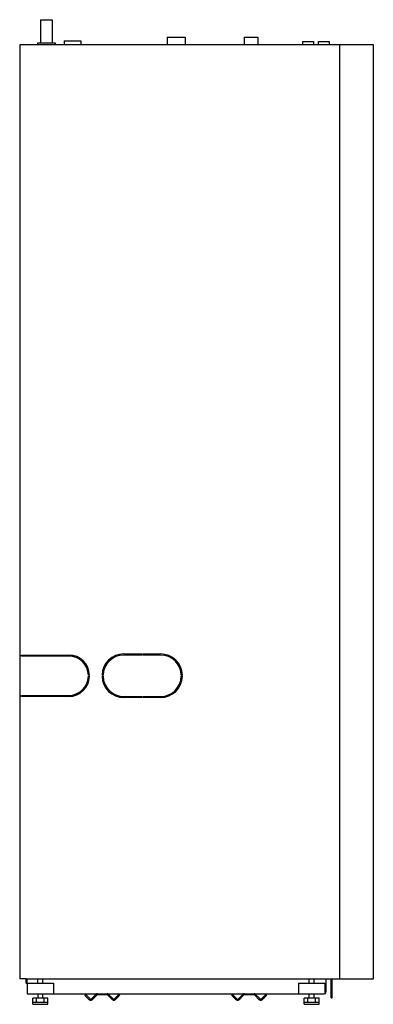
# Model space of a CAD drawing. Units: millimetres. Extents: x 0 to 674, y 0 to 1876.
import ezdxf

# ---------------------------------------------------------------- set-up
doc = ezdxf.new("R2010")
doc.units = ezdxf.units.MM
doc.layers.add('GS-600 - LEFT', color=2, linetype='Continuous')

# ---------------------------------------------------------------- blocks, each defined once
blk = doc.blocks.new('GS_600 - GS_600-1286326-Left')
at = {"layer": 'GS-600 - LEFT'}
for p, q in [((-296.5, 1876), (-274.5, 1876)), ((-296.5, 1876), (-296.5, 1832)), ((-274.5, 1876), (-274.5, 1832)), ((-55.3, 1843), (-21.3, 1843)), ((-55.3, 1843), (-55.3, 1828)), ((-21.3, 1843), (-21.3, 1828)), ((91.4, 1843), (117.4, 1843)), ((91.4, 1843), (91.4, 1828)), ((117.4, 1843), (117.4, 1828)), ((-302.4, 1828), (-336.4, 1828)), ((-336.4, 1828), (-336.4, 48.5)), ((-302.4, 1832), (-296.5, 1832)), ((-302.4, 1832), (-302.4, 1828)), ((-268.5, 1828), (-302.4, 1828)), ((-296.5, 1832), (-274.5, 1832)), ((-274.5, 1832), (-268.5, 1832)), ((-268.5, 1832), (-268.5, 1828)), ((-251.9, 1828), (-268.5, 1828)), ((-251.9, 1836), (-219.9, 1836)), ((-251.9, 1836), (-251.9, 1828)), ((-219.9, 1828), (-251.9, 1828)), ((-219.9, 1836), (-219.9, 1828)), ((-55.3, 1828), (-219.9, 1828)), ((-21.3, 1828), (-55.3, 1828)), ((91.4, 1828), (-21.3, 1828)), ((117.4, 1828), (91.4, 1828)), ((202.6, 1828), (117.4, 1828)), ((202.6, 1834.5), (223.6, 1834.5)), ((202.6, 1834.5), (202.6, 1828)), ((223.6, 1828), (202.6, 1828)), ((223.6, 1834.5), (223.6, 1828)), ((232.6, 1828), (223.6, 1828)), ((232.6, 1834.5), (253.6, 1834.5)), ((232.6, 1834.5), (232.6, 1828)), ((253.6, 1828), (232.6, 1828)), ((253.6, 1834.5), (253.6, 1828)), ((337.6, 1828), (253.6, 1828)), ((273.5, 48.5), (273.5, 1827)), ((337.6, 48.5), (337.6, 1828)), ((-332.9, 663.5), (-332.9, 665.5)), ((-332.9, 665.5), (-242.9, 665.5)), ((-242.9, 663.5), (-332.9, 663.5)), ((-137.9, 667.5), (-103.9, 667.5)), ((-103.9, 665.5), (-137.9, 665.5)), ((-103.9, 667.5), (-103.9, 665.5)), ((-101.9, 667.5), (-67.9, 667.5)), ((-101.9, 665.5), (-101.9, 667.5)), ((-67.9, 665.5), (-101.9, 665.5)), ((-203.4, 627), (-205.4, 627)), ((-205.4, 625), (-203.4, 625)), ((-177.3, 627), (-179.3, 627)), ((-179.3, 625), (-177.3, 625)), ((-26.4, 627), (-28.4, 627)), ((-28.4, 625), (-26.4, 625)), ((-332.9, 586.5), (-332.9, 588.5)), ((-332.9, 588.5), (-242.9, 588.5)), ((-242.9, 586.5), (-332.9, 586.5)), ((-137.9, 586.5), (-103.9, 586.5)), ((-103.9, 584.5), (-137.9, 584.5)), ((-103.9, 586.5), (-103.9, 584.5)), ((-101.9, 584.5), (-101.9, 586.5)), ((-101.9, 586.5), (-67.9, 586.5)), ((-67.9, 584.5), (-101.9, 584.5)), ((-324, 48.5), (-336.4, 48.5)), ((-324, 40), (-324, 48.5)), ((-324, 48.5), (247, 48.5)), ((-324, 40), (-322, 40)), ((-322, 40), (-322, 48.5)), ((-322, 40), (-322, 20)), ((-322, 40), (-272, 40)), ((-302, 40.1), (-302, 48.5)), ((-292, 40.1), (-292, 48.5)), ((-272, 40), (-272, 20)), ((195, 40.1), (245, 40.1)), ((195, 40.1), (195, 20)), ((215, 40.1), (215, 48.5)), ((225, 40.1), (225, 48.5)), ((245, 40.1), (245, 20.2)), ((247, 48.5), (257, 48.5)), ((247, 48.5), (247, 23)), ((257, 12.4), (257, 48.5)), ((257, 48.5), (259, 48.5)), ((259, 48.5), (337.6, 48.5)), ((259, 12.4), (259, 48.5)), ((-322, 20), (-302, 20)), ((-302, 20), (-302, 12)), ((-302, 20), (-292, 20)), ((-292, 20), (-188.2, 20)), ((-292, 12), (-292, 20)), ((-199.6, 10.2), (-191, 18.8)), ((-188.2, 20), (-169.8, 20)), ((-169.8, 20), (91.8, 20)), ((-167, 18.8), (-158.4, 10.2)), ((80.4, 10.2), (89, 18.8)), ((91.8, 20), (110.2, 20)), ((110.2, 20), (215, 20)), ((113, 18.8), (121.6, 10.2)), ((215, 12), (215, 20)), ((215, 20), (225, 20)), ((225, 20), (244, 20)), ((225, 12), (225, 20)), ((-302, 12), (-311.5, 12)), ((-311.5, 0), (-311.5, 12)), ((-311.5, 4), (-282.5, 4)), ((-304.1, 4), (-304.1, 12)), ((-292, 12), (-302, 12)), ((-282.5, 12), (-292, 12)), ((-289.9, 4), (-289.9, 12)), ((-282.5, 0), (-282.5, 12)), ((-212, 17), (-210.6, 18.4)), ((-203.8, 8.8), (-212, 17)), ((-210.6, 18.4), (-202.4, 10.2)), ((-189.6, 17.4), (-198.2, 8.8)), ((-169.8, 18), (-188.2, 18)), ((-159.8, 8.8), (-168.4, 17.4)), ((-155.6, 10.2), (-147.4, 18.4)), ((-146, 17), (-154.2, 8.8)), ((-147.4, 18.4), (-146, 17)), ((68, 17), (69.4, 18.4)), ((76.2, 8.8), (68, 17)), ((69.4, 18.4), (77.6, 10.2)), ((90.4, 17.4), (81.8, 8.8)), ((110.2, 18), (91.8, 18)), ((120.2, 8.8), (111.6, 17.4)), ((124.4, 10.2), (132.6, 18.4)), ((134, 17), (125.8, 8.8)), ((132.6, 18.4), (134, 17)), ((215, 12), (205.5, 12)), ((205.5, 0), (205.5, 12)), ((205.5, 4), (234.5, 4)), ((205.5, 0), (234.5, 0)), ((212.9, 4), (212.9, 12)), ((225, 12), (215, 12)), ((234.5, 12), (225, 12)), ((227.1, 4), (227.1, 12)), ((234.5, 0), (234.5, 12)), ((257, 12.4), (259, 12.4)), ((-311.5, 0), (-282.5, 0))]:
    blk.add_line(p, q, dxfattribs=at)
for centre, radius, start, end in [((-242.9, 626), 39.5, 1.4507, 90), ((-242.9, 626), 37.5, 1.5281, 90), ((-137.9, 626), 41.5, 90, 178.6192), ((-137.9, 626), 39.5, 90, 178.5493), ((-67.9, 626), 41.5, 1.3808, 90), ((-67.9, 626), 39.5, 1.4507, 90), ((-242.9, 626), 39.5, 270, 358.5493), ((-242.9, 626), 37.5, 270, 358.4719), ((-137.9, 626), 41.5, 181.3808, 270), ((-137.9, 626), 39.5, 181.4507, 270), ((-67.9, 626), 41.5, 270, 358.6192), ((-67.9, 626), 39.5, 270, 358.5493), ((-188.2, 16), 4, 90, 135), ((-169.8, 16), 4, 45, 90), ((91.8, 16), 4, 90, 135), ((110.2, 16), 4, 45, 90), ((244, 23), 3, 270, 360), ((-201, 11.7), 4, 225, 315), ((-201, 11.7), 2, 225, 315), ((-188.2, 16), 2, 90, 135), ((-169.8, 16), 2, 45, 90), ((-157, 11.7), 4, 225, 315), ((-157, 11.7), 2, 225, 315), ((79, 11.7), 4, 225, 315), ((79, 11.7), 2, 225, 315), ((91.8, 16), 2, 90, 135), ((110.2, 16), 2, 45, 90), ((123, 11.7), 4, 225, 315), ((123, 11.7), 2, 225, 315)]:
    blk.add_arc(centre, radius, start, end, dxfattribs=at)
blk = doc.blocks.new('GS-600 - LEFT')
at = {"layer": 'GS-600 - LEFT'}
blk.add_blockref('GS_600 - GS_600-1286326-Left', (0, 0), dxfattribs=at)

msp = doc.modelspace()

# ---------------------------------------------------------------- block references
msp.add_blockref('GS-600 - LEFT', (336.4, 0))

doc.saveas('drawing.dxf')
